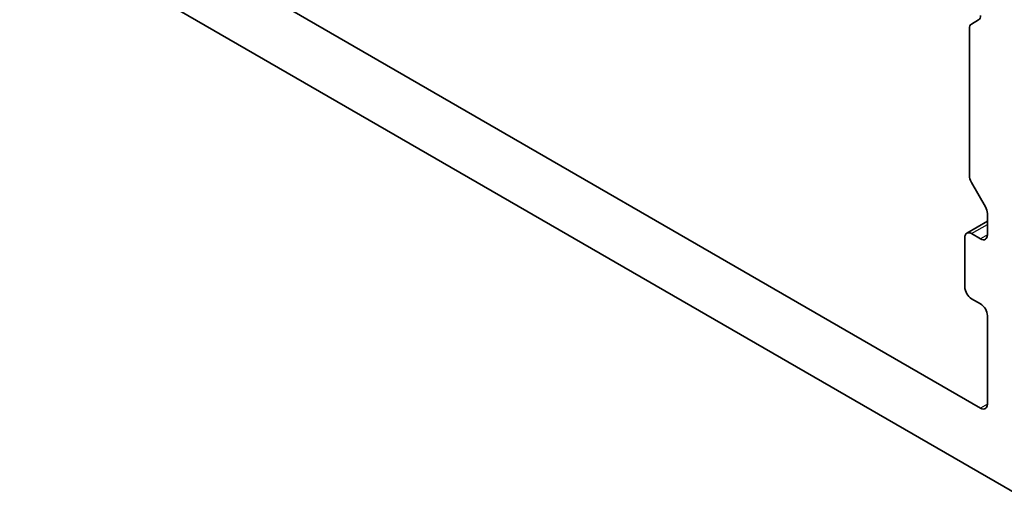
# Model space of a CAD drawing. Units: millimetres. Extents: x 0 to 11204, y 0 to 1826.
# Drawn here: x 1518 to 1543, y 280 to 292 of the extents above; entities that cross this region are included whole.
import ezdxf

# ---------------------------------------------------------------- set-up
doc = ezdxf.new("R2010")
doc.units = ezdxf.units.MM
doc.layers.add('Visible (ISO)', color=7, linetype='Continuous', lineweight=35)
doc.layers.add('Visible Narrow (ISO)', color=7, linetype='Continuous', lineweight=25)

msp = doc.modelspace()

# ---------------------------------------------------------------- linework, layer by layer
at = {"layer": 'Visible (ISO)'}
for p, q in [((1542.1108, 282.6347), (1512.4426, 299.7637)), ((1510.9473, 299.0231), (1543.6061, 280.1676)), ((1541.8818, 292.0934), (1542.062, 292.1975)), ((1541.833, 288.3599), (1541.833, 291.9855)), ((1542.2287, 287.5949), (1541.8818, 288.1957)), ((1542.2775, 287.4307), (1542.2775, 286.9009)), ((1542.2775, 287.2372), (1541.7707, 286.9447)), ((1541.7219, 286.8368), (1541.7219, 285.6178)), ((1542.1108, 286.8047), (1541.8886, 286.933)), ((1541.8886, 285.3292), (1542.1108, 285.2009)), ((1542.2775, 284.9122), (1542.2775, 282.731))]:
    msp.add_line(p, q, dxfattribs=at)
for centre, major_axis, start_param, end_param in [((1541.9997, 291.8893), (-0.1179, 0.2041), 0, 0.7853982), ((1541.9441, 292.4016), (0.1179, -0.2041), 0, 0.7853982), ((1541.9997, 288.2637), (-0.1179, 0.2041), 0.7853982, 1.5707963), ((1542.1108, 287.5269), (-0.1179, 0.2041), 3.9269908, 4.712389), ((1541.8886, 286.7405), (-0.1179, 0.2041), 5.4977871, 7.0685835), ((1542.1108, 286.9971), (0.1179, -0.2041), 5.4977871, 7.0685835), ((1541.8886, 285.5216), (-0.1179, 0.2041), 0.7853982, 2.3561945), ((1542.1108, 285.0084), (-0.1179, 0.2041), 3.9269908, 5.4977871), ((1542.1108, 282.8272), (0.1179, -0.2041), 5.4977871, 7.0685835)]:
    msp.add_ellipse(centre, major_axis=major_axis, ratio=0.5773503, start_param=start_param, end_param=end_param, dxfattribs=at)
at = {"layer": 'Visible Narrow (ISO)'}
for p, q in [((1541.8886, 286.933), (1542.2775, 287.1575)), ((1542.2775, 286.9009), (1542.1108, 286.8047)), ((1542.2775, 282.731), (1542.1108, 282.6347))]:
    msp.add_line(p, q, dxfattribs=at)

doc.saveas('drawing.dxf')
